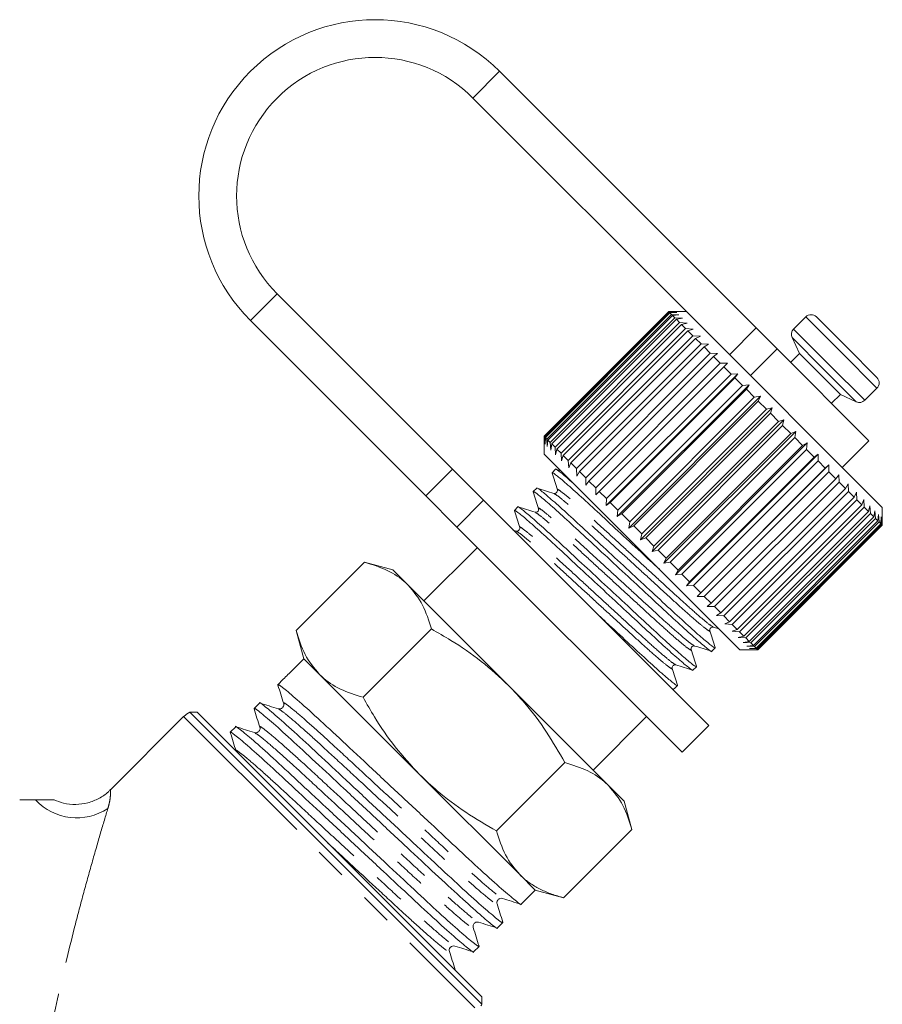
# Model space of a CAD drawing. Units: millimetres. Extents: x -32 to 601, y 16 to 337.
# Drawn here: x 194 to 229, y 261 to 301 of the extents above; entities that cross this region are included whole.
import ezdxf

# ---------------------------------------------------------------- set-up
doc = ezdxf.new("R2010")
doc.units = ezdxf.units.MM
doc.linetypes.add('PHANTOM', pattern=[12.7, 6.35, -1.27, 1.27, -1.27, 1.27, -1.27])

msp = doc.modelspace()

# ---------------------------------------------------------------- linework, layer by layer
at = {"color": 8, "linetype": 'PHANTOM', "lineweight": 0}
for p, q in [((212.465, 297.494), (213.525, 298.555)), ((204.686, 289.716), (203.626, 288.655)), ((225.688, 288.797), (227.088, 287.396)), ((222.66, 287.299), (223.72, 288.36)), ((225.206, 288.316), (226.607, 286.915)), ((225.147, 287.977), (226.409, 286.714)), ((224.55, 287.53), (223.49, 286.469)), ((227.088, 287.396), (228.516, 285.968)), ((226.409, 286.714), (227.696, 285.427)), ((226.607, 286.915), (228.035, 285.487)), ((210.592, 281.689), (211.652, 282.75)), ((212.889, 281.514), (211.828, 280.453)), ((200.974, 272.922), (212.54, 261.356))]:
    msp.add_line(p, q, dxfattribs=at)
at = {"color": 7, "linetype": 'Continuous', "lineweight": 15}
for p, q in [((223.72, 288.36), (213.525, 298.555)), ((221.29, 288.669), (212.465, 297.494)), ((204.686, 289.716), (211.652, 282.75)), ((203.626, 288.655), (210.592, 281.689)), ((215.293, 284.059), (220.243, 289.009)), ((220.246, 289.006), (215.296, 284.056)), ((215.321, 284.032), (220.27, 288.981)), ((220.292, 288.96), (215.342, 284.01)), ((215.403, 283.949), (220.353, 288.899)), ((220.392, 288.859), (215.443, 283.909)), ((215.539, 283.813), (220.489, 288.763)), ((220.547, 288.705), (215.597, 283.755)), ((220.243, 289.009), (220.526, 289.008)), ((220.526, 289.008), (220.246, 289.006)), ((220.27, 288.981), (220.246, 289.006)), ((220.95, 289.009), (220.248, 289.009)), ((220.27, 288.981), (220.562, 288.973)), ((220.562, 288.973), (220.292, 288.96)), ((220.353, 288.899), (220.292, 288.96)), ((220.353, 288.899), (220.65, 288.884)), ((220.65, 288.884), (220.392, 288.859)), ((220.489, 288.763), (220.392, 288.859)), ((220.489, 288.763), (220.791, 288.744)), ((220.791, 288.744), (220.547, 288.705)), ((220.677, 288.574), (220.547, 288.705)), ((228.728, 281.231), (221.29, 288.669)), ((225.688, 288.797), (225.206, 288.316)), ((226.112, 288.797), (227.302, 287.606)), ((215.728, 283.624), (220.677, 288.574)), ((220.752, 288.5), (215.802, 283.55)), ((215.966, 283.386), (220.916, 288.336)), ((220.677, 288.574), (220.981, 288.553)), ((220.981, 288.553), (220.752, 288.5)), ((220.916, 288.336), (220.752, 288.5)), ((220.916, 288.336), (221.219, 288.316)), ((221.219, 288.316), (221.006, 288.246)), ((223.72, 288.36), (224.55, 287.53)), ((221.006, 288.246), (216.056, 283.296)), ((216.25, 283.102), (221.2, 288.052)), ((221.305, 287.946), (216.356, 282.997)), ((221.2, 288.052), (221.006, 288.246)), ((221.2, 288.052), (221.501, 288.033)), ((221.501, 288.033), (221.305, 287.946)), ((221.528, 287.724), (221.305, 287.946)), ((225.147, 287.977), (225.44, 287.347)), ((216.578, 282.774), (221.528, 287.724)), ((221.646, 287.606), (216.696, 282.656)), ((221.528, 287.724), (221.824, 287.71)), ((221.824, 287.71), (221.646, 287.606)), ((221.894, 287.358), (221.646, 287.606)), ((228.198, 283.882), (224.55, 287.53)), ((227.302, 287.606), (228.516, 286.393)), ((216.944, 282.408), (221.894, 287.358)), ((222.024, 287.228), (217.074, 282.278)), ((221.894, 287.358), (222.184, 287.351)), ((222.184, 287.351), (222.024, 287.228)), ((222.293, 286.958), (222.024, 287.228)), ((225.44, 287.347), (225.086, 286.994)), ((225.44, 287.347), (226.245, 286.542)), ((217.344, 282.009), (222.293, 286.958)), ((222.434, 286.818), (217.484, 281.868)), ((222.293, 286.958), (222.575, 286.959)), ((222.575, 286.959), (222.434, 286.818)), ((222.722, 286.53), (222.434, 286.818)), ((217.761, 281.308), (222.994, 286.541)), ((217.772, 281.58), (222.722, 286.53)), ((222.871, 286.381), (217.921, 281.431)), ((222.722, 286.53), (222.994, 286.541)), ((222.994, 286.541), (222.871, 286.381)), ((223.173, 286.079), (222.871, 286.381)), ((226.245, 286.542), (227.066, 285.721)), ((218.201, 280.869), (223.433, 286.101)), ((218.223, 281.129), (223.173, 286.079)), ((223.328, 285.923), (218.379, 280.974)), ((223.173, 286.079), (223.433, 286.101)), ((223.433, 286.101), (223.328, 285.923)), ((223.642, 285.61), (223.328, 285.923)), ((228.035, 285.487), (228.516, 285.968)), ((218.656, 280.414), (223.888, 285.646)), ((218.692, 280.66), (223.642, 285.61)), ((223.642, 285.61), (223.888, 285.646)), ((223.888, 285.646), (223.801, 285.45)), ((226.713, 285.367), (227.066, 285.721)), ((227.066, 285.721), (227.696, 285.427)), ((223.801, 285.45), (218.852, 280.501)), ((219.12, 279.949), (224.353, 285.182)), ((219.171, 280.181), (224.121, 285.131)), ((224.121, 285.131), (223.801, 285.45)), ((224.121, 285.131), (224.353, 285.182)), ((224.353, 285.182), (224.283, 284.969)), ((224.283, 284.969), (219.333, 280.019)), ((224.605, 284.646), (224.283, 284.969)), ((219.589, 279.481), (224.821, 284.713)), ((219.655, 279.697), (224.605, 284.646)), ((224.767, 284.484), (219.818, 279.535)), ((224.605, 284.646), (224.821, 284.713)), ((224.821, 284.713), (224.767, 284.484)), ((225.088, 284.164), (224.767, 284.484)), ((215.294, 283.776), (215.293, 284.059)), ((215.293, 284.054), (215.293, 283.352)), ((215.296, 284.056), (215.294, 283.776)), ((215.321, 284.032), (215.296, 284.056)), ((215.329, 283.74), (215.321, 284.032)), ((215.342, 284.01), (215.329, 283.74)), ((215.403, 283.949), (215.342, 284.01)), ((215.418, 283.652), (215.403, 283.949)), ((220.054, 279.015), (225.287, 284.248)), ((220.138, 279.214), (225.088, 284.164)), ((225.248, 284.004), (220.298, 279.054)), ((225.088, 284.164), (225.287, 284.248)), ((225.287, 284.248), (225.248, 284.004)), ((225.563, 283.689), (225.248, 284.004)), ((215.443, 283.909), (215.418, 283.652)), ((215.539, 283.813), (215.443, 283.909)), ((215.558, 283.511), (215.539, 283.813)), ((215.597, 283.755), (215.558, 283.511)), ((215.728, 283.624), (215.597, 283.755)), ((215.749, 283.321), (215.728, 283.624)), ((220.511, 278.558), (225.744, 283.791)), ((220.613, 278.739), (225.563, 283.689)), ((225.563, 283.689), (225.744, 283.791)), ((225.744, 283.791), (225.719, 283.533)), ((227.137, 282.822), (228.198, 283.882)), ((223.071, 275.574), (215.293, 283.352)), ((215.802, 283.55), (215.749, 283.321)), ((215.966, 283.386), (215.802, 283.55)), ((215.986, 283.083), (215.966, 283.386)), ((216.056, 283.296), (215.986, 283.083)), ((216.25, 283.102), (216.056, 283.296)), ((225.719, 283.533), (220.769, 278.583)), ((220.954, 278.115), (226.186, 283.348)), ((221.074, 278.279), (226.023, 283.228)), ((226.023, 283.228), (225.719, 283.533)), ((226.023, 283.228), (226.186, 283.348)), ((226.186, 283.348), (226.174, 283.078)), ((216.269, 282.801), (216.25, 283.102)), ((216.356, 282.997), (216.269, 282.801)), ((216.578, 282.774), (216.356, 282.997)), ((216.592, 282.478), (216.578, 282.774)), ((226.174, 283.078), (221.224, 278.128)), ((221.376, 277.693), (226.609, 282.926)), ((221.514, 277.838), (226.464, 282.788)), ((226.464, 282.788), (226.174, 283.078)), ((226.464, 282.788), (226.609, 282.926)), ((226.609, 282.926), (226.606, 282.645)), ((211.652, 282.75), (212.889, 281.514)), ((215.748, 282.746), (215.611, 282.609)), ((215.962, 282.683), (215.762, 282.746)), ((216.696, 282.656), (216.592, 282.478)), ((216.944, 282.408), (216.696, 282.656)), ((216.951, 282.118), (216.944, 282.408)), ((226.606, 282.645), (221.657, 277.696)), ((226.879, 282.373), (226.606, 282.645)), ((226.879, 282.373), (227.005, 282.529)), ((227.005, 282.529), (227.011, 282.24)), ((214.999, 281.998), (214.862, 281.861)), ((217.074, 282.278), (216.951, 282.118)), ((217.344, 282.009), (217.074, 282.278)), ((217.343, 281.727), (217.344, 282.009)), ((221.929, 277.423), (226.879, 282.373)), ((227.011, 282.24), (222.062, 277.291)), ((222.313, 277.039), (227.263, 281.989)), ((227.263, 281.989), (227.011, 282.24)), ((227.263, 281.989), (227.37, 282.164)), ((227.37, 282.164), (227.383, 281.868)), ((211.828, 280.453), (210.592, 281.689)), ((217.484, 281.868), (217.343, 281.727)), ((217.772, 281.58), (217.484, 281.868)), ((227.383, 281.868), (222.434, 276.919)), ((222.66, 276.692), (227.61, 281.641)), ((227.61, 281.641), (227.383, 281.868)), ((227.61, 281.641), (227.7, 281.835)), ((227.7, 281.835), (227.718, 281.534)), ((212.889, 281.514), (221.834, 272.569)), ((214.251, 281.249), (214.114, 281.112)), ((217.761, 281.308), (217.772, 281.58)), ((217.921, 281.431), (217.761, 281.308)), ((218.223, 281.129), (217.921, 281.431)), ((227.718, 281.534), (222.768, 276.584)), ((222.967, 276.385), (227.917, 281.335)), ((228.01, 281.242), (223.06, 276.292)), ((227.917, 281.335), (227.718, 281.534)), ((227.917, 281.335), (227.99, 281.545)), ((227.99, 281.545), (228.01, 281.242)), ((228.179, 281.073), (228.01, 281.242)), ((228.179, 281.073), (228.235, 281.299)), ((228.235, 281.299), (228.256, 280.996)), ((228.728, 280.524), (228.728, 281.231)), ((218.201, 280.869), (218.223, 281.129)), ((218.379, 280.974), (218.201, 280.869)), ((218.692, 280.66), (218.379, 280.974)), ((223.229, 276.123), (228.179, 281.073)), ((228.256, 280.996), (223.306, 276.046)), ((223.443, 275.909), (228.393, 280.859)), ((228.393, 280.859), (228.256, 280.996)), ((228.393, 280.859), (228.434, 281.101)), ((228.434, 281.101), (228.453, 280.798)), ((228.556, 280.696), (228.583, 280.952)), ((228.583, 280.952), (228.599, 280.653)), ((228.666, 280.586), (228.68, 280.854)), ((228.68, 280.854), (228.69, 280.561)), ((211.828, 280.453), (220.773, 271.508)), ((218.656, 280.414), (218.692, 280.66)), ((218.852, 280.501), (218.656, 280.414)), ((219.171, 280.181), (218.852, 280.501)), ((228.453, 280.798), (223.504, 275.849)), ((223.606, 275.746), (228.556, 280.696)), ((228.599, 280.653), (223.649, 275.703)), ((223.716, 275.636), (228.666, 280.586)), ((228.69, 280.561), (223.741, 275.612)), ((223.771, 275.581), (228.721, 280.531)), ((223.778, 275.574), (228.728, 280.524)), ((228.727, 280.524), (223.778, 275.575)), ((228.556, 280.696), (228.453, 280.798)), ((228.666, 280.586), (228.599, 280.653)), ((228.721, 280.531), (228.69, 280.561)), ((228.721, 280.531), (228.725, 280.809)), ((228.725, 280.809), (228.727, 280.524)), ((228.728, 280.524), (228.727, 280.524)), ((214.183, 280.292), (214.055, 280.332)), ((219.12, 279.949), (219.171, 280.181)), ((219.333, 280.019), (219.12, 279.949)), ((219.655, 279.697), (219.333, 280.019)), ((219.589, 279.481), (219.655, 279.697)), ((212.641, 279.64), (210.52, 277.518)), ((219.818, 279.535), (219.589, 279.481)), ((220.138, 279.214), (219.818, 279.535)), ((205.447, 276.342), (208.161, 279.056)), ((209.283, 278.756), (208.161, 279.056)), ((220.054, 279.015), (220.138, 279.214)), ((220.298, 279.054), (220.054, 279.015)), ((220.613, 278.739), (220.298, 279.054)), ((209.898, 278.14), (209.283, 278.756)), ((220.511, 278.558), (220.613, 278.739)), ((220.769, 278.583), (220.511, 278.558)), ((221.074, 278.279), (220.769, 278.583)), ((213.879, 274.16), (209.898, 278.14)), ((220.954, 278.115), (221.074, 278.279)), ((221.224, 278.128), (220.954, 278.115)), ((221.514, 277.838), (221.224, 278.128)), ((221.376, 277.693), (221.514, 277.838)), ((221.657, 277.696), (221.376, 277.693)), ((221.929, 277.423), (221.657, 277.696)), ((221.772, 277.297), (221.929, 277.423)), ((222.062, 277.291), (221.772, 277.297)), ((222.313, 277.039), (222.062, 277.291)), ((222.138, 276.932), (222.313, 277.039)), ((222.434, 276.919), (222.138, 276.932)), ((222.66, 276.692), (222.434, 276.919)), ((222.467, 276.602), (222.66, 276.692)), ((222.768, 276.584), (222.467, 276.602)), ((222.967, 276.385), (222.768, 276.584)), ((205.447, 276.342), (205.747, 275.22)), ((208.1, 273.688), (210.815, 276.403)), ((222.022, 276.475), (222.238, 276.407)), ((222.757, 276.312), (222.967, 276.385)), ((223.06, 276.292), (222.757, 276.312)), ((223.003, 276.067), (223.229, 276.123)), ((223.229, 276.123), (223.06, 276.292)), ((223.306, 276.046), (223.003, 276.067)), ((223.201, 275.868), (223.443, 275.909)), ((223.504, 275.849), (223.201, 275.868)), ((223.443, 275.909), (223.306, 276.046)), ((223.35, 275.719), (223.606, 275.746)), ((223.606, 275.746), (223.504, 275.849)), ((221.954, 275.517), (222.091, 275.654)), ((223.071, 275.574), (223.778, 275.574)), ((223.649, 275.703), (223.35, 275.719)), ((223.448, 275.622), (223.716, 275.636)), ((223.741, 275.612), (223.448, 275.622)), ((223.492, 275.577), (223.771, 275.581)), ((223.778, 275.575), (223.492, 275.577)), ((223.716, 275.636), (223.649, 275.703)), ((223.771, 275.581), (223.741, 275.612)), ((223.778, 275.574), (223.778, 275.575)), ((205.663, 275.136), (205.298, 274.771)), ((205.747, 275.22), (205.663, 275.136)), ((206.363, 274.605), (205.747, 275.22)), ((210.343, 270.624), (206.363, 274.605)), ((221.206, 274.769), (221.343, 274.906)), ((204.933, 274.406), (204.717, 274.191)), ((217.859, 270.179), (213.879, 274.16)), ((220.353, 274.049), (220.452, 274.018)), ((220.457, 274.021), (220.594, 274.158)), ((203.987, 273.46), (203.772, 273.245)), ((201.504, 273.099), (201.214, 273.099)), ((201.214, 273.099), (212.818, 261.494)), ((212.818, 261.785), (201.504, 273.099)), ((200.974, 272.922), (198.068, 270.016)), ((217.238, 270.801), (219.359, 272.922)), ((203.042, 272.515), (202.827, 272.3)), ((220.773, 271.508), (221.834, 272.569)), ((213.407, 268.381), (216.122, 271.096)), ((214.324, 266.644), (210.343, 270.624)), ((218.475, 269.563), (217.859, 270.179)), ((218.776, 268.442), (218.475, 269.563)), ((216.061, 265.727), (218.776, 268.442)), ((214.939, 266.028), (214.324, 266.644)), ((214.383, 265.471), (214.939, 266.028)), ((214.939, 266.028), (216.061, 265.727)), ((213.437, 264.526), (213.652, 264.741)), ((212.492, 263.58), (212.707, 263.795)), ((212.818, 261.494), (212.818, 261.785))]:
    msp.add_line(p, q, dxfattribs=at)
for centre, radius, start, end in [((208.576, 293.605), 7, 45, 225), ((208.576, 293.605), 5.5, 45, 225), ((225.9, 288.585), 0.3, 45, 135), ((225.418, 288.103), 0.3, 135, 205), ((228.304, 286.18), 0.3, 315, 45), ((227.823, 285.699), 0.3, 245, 315), ((201.681, 272.215), 1, 117.8856, 135), ((211.934, 261.962), 1, 327.7619, 332.1144)]:
    msp.add_arc(centre, radius, start, end, dxfattribs=at)
at = {"color": 8, "linetype": 'PHANTOM', "lineweight": 0}
msp.add_arc((196.725, 271.132), 2.233, 222.9203, 303.7062, dxfattribs=at)
at = {"color": 7, "linetype": 'Continuous', "lineweight": 15}
msp.add_ellipse((209.894, 270.175), major_axis=(123.604, 123.604), ratio=0.037185, start_param=1.570796, end_param=1.573747, dxfattribs=at)
for points, knots in [([(216.497, 282.148), (216.417, 282.22), (216.134, 282.472), (215.882, 282.671), (215.722, 282.792), (215.749, 282.745), (215.749, 282.744)], [0, 0, 0, 0, 0.167264, 0.587858, 0.994084, 1, 1, 1, 1]), ([(215.63, 282.575), (215.622, 282.588), (215.58, 282.654), (215.724, 282.554), (216.078, 282.265), (216.658, 281.752), (217.385, 281.084), (218.225, 280.301), (219.083, 279.506), (219.63, 278.998), (219.872, 278.773)], [0, 0, 0, 0, 0.032787, 0.17239, 0.316931, 0.461472, 0.601075, 0.740678, 0.885218, 1, 1, 1, 1]), ([(215.609, 282.599), (215.644, 282.488), (215.715, 282.264), (215.785, 282.04), (215.82, 281.929)], [0, 0, 0, 0, 0.500102, 1, 1, 1, 1]), ([(222.071, 275.689), (222.079, 275.676), (222.122, 275.609), (221.978, 275.71), (221.623, 275.998), (221.044, 276.511), (220.317, 277.179), (219.475, 277.963), (218.558, 278.814), (217.64, 279.665), (216.796, 280.451), (216.066, 281.123), (215.479, 281.643), (215.125, 281.931), (214.974, 282.043), (215, 281.997), (215.001, 281.996)], [0, 0, 0, 0, 0.019249, 0.099463, 0.182513, 0.265564, 0.345777, 0.42599, 0.509041, 0.592091, 0.672304, 0.752518, 0.835568, 0.918618, 0.998832, 1, 1, 1, 1]), ([(215.68, 281.788), (215.569, 281.823), (215.347, 281.893), (215.124, 281.963), (215.013, 281.998)], [0, 0, 0, 0, 0.499897, 1, 1, 1, 1]), ([(214.882, 281.826), (214.874, 281.839), (214.831, 281.906), (214.975, 281.805), (215.33, 281.517), (215.909, 281.004), (216.636, 280.335), (217.478, 279.552), (218.395, 278.701), (219.313, 277.85), (220.157, 277.064), (220.888, 276.392), (221.474, 275.872), (221.828, 275.584), (221.98, 275.471), (221.953, 275.518), (221.952, 275.519)], [0, 0, 0, 0, 0.019433, 0.099631, 0.182666, 0.265701, 0.345899, 0.426098, 0.509132, 0.592167, 0.672366, 0.752564, 0.835599, 0.918634, 0.998832, 1, 1, 1, 1]), ([(214.861, 281.85), (214.896, 281.739), (214.966, 281.515), (215.037, 281.291), (215.072, 281.18)], [0, 0, 0, 0, 0.500098, 1, 1, 1, 1]), ([(215.82, 281.929), (215.823, 281.908), (215.829, 281.868), (215.763, 281.782), (215.712, 281.786), (215.68, 281.788)], [0, 0, 0, 0, 0.279348, 0.542325, 1, 1, 1, 1]), ([(221.323, 274.94), (221.331, 274.927), (221.374, 274.861), (221.229, 274.961), (220.875, 275.25), (220.296, 275.763), (219.569, 276.431), (218.727, 277.214), (217.81, 278.065), (216.892, 278.917), (216.048, 279.703), (215.317, 280.375), (214.731, 280.895), (214.377, 281.183), (214.225, 281.295), (214.252, 281.248), (214.252, 281.248)], [0, 0, 0, 0, 0.019002, 0.099235, 0.182307, 0.265378, 0.345612, 0.425845, 0.508917, 0.591988, 0.672222, 0.752455, 0.835526, 0.918598, 0.998831, 1, 1, 1, 1]), ([(214.931, 281.04), (214.82, 281.075), (214.598, 281.145), (214.376, 281.215), (214.265, 281.249)], [0, 0, 0, 0, 0.499898, 1, 1, 1, 1]), ([(214.134, 281.078), (214.125, 281.091), (214.083, 281.158), (214.227, 281.057), (214.582, 280.768), (215.161, 280.255), (215.888, 279.587), (216.73, 278.804), (217.647, 277.953), (218.564, 277.101), (219.409, 276.315), (220.139, 275.644), (220.726, 275.123), (221.08, 274.836), (221.231, 274.723), (221.204, 274.77), (221.204, 274.771)], [0, 0, 0, 0, 0.0190275, 0.0992589, 0.1823281, 0.2653973, 0.3456288, 0.4258603, 0.5089295, 0.5919987, 0.6722302, 0.7524616, 0.8355308, 0.9186, 0.9988315, 1, 1, 1, 1]), ([(214.113, 281.103), (214.148, 280.991), (214.218, 280.767), (214.288, 280.543), (214.323, 280.432)], [0, 0, 0, 0, 0.500109, 1, 1, 1, 1]), ([(215.071, 281.18), (215.075, 281.16), (215.081, 281.12), (215.015, 281.033), (214.964, 281.037), (214.932, 281.04)], [0, 0, 0, 0, 0.278793, 0.541506, 1, 1, 1, 1]), ([(214.323, 280.432), (214.326, 280.411), (214.332, 280.371), (214.267, 280.285), (214.216, 280.289), (214.183, 280.292)], [0, 0, 0, 0, 0.280223, 0.543346, 1, 1, 1, 1]), ([(209.898, 278.14), (209.866, 278.171), (209.625, 278.406), (209.086, 278.765), (208.471, 278.959), (208.161, 279.056)], [0, 0, 0, 0, 0.070077, 0.530778, 1, 1, 1, 1]), ([(210.815, 276.403), (210.714, 276.733), (210.511, 277.399), (210.104, 277.892), (209.898, 278.14)], [0, 0, 0, 0, 0.495458, 1, 1, 1, 1]), ([(220.575, 274.191), (220.583, 274.179), (220.625, 274.112), (220.481, 274.213), (220.126, 274.501), (219.547, 275.014), (218.82, 275.683), (218.086, 276.366), (217.592, 276.824), (217.397, 277.006)], [0, 0, 0, 0, 0.039202, 0.206956, 0.380643, 0.55433, 0.722083, 0.889837, 1, 1, 1, 1]), ([(205.447, 276.342), (205.547, 276.012), (205.751, 275.345), (206.158, 274.853), (206.363, 274.605)], [0, 0, 0, 0, 0.495458, 1, 1, 1, 1]), ([(213.879, 274.16), (213.525, 274.487), (212.813, 275.147), (211.759, 275.863), (211.075, 276.254), (210.815, 276.403)], [0, 0, 0, 0, 0.379197, 0.763809, 1, 1, 1, 1]), ([(221.882, 276.334), (221.879, 276.351), (221.873, 276.384), (221.907, 276.45), (221.973, 276.483), (222.006, 276.478), (222.022, 276.475)], [0, 0, 0, 0, 0.248273, 0.49999, 0.751717, 1, 1, 1, 1]), ([(222.091, 275.668), (222.056, 275.78), (221.986, 276.002), (221.916, 276.224), (221.882, 276.335)], [0, 0, 0, 0, 0.500103, 1, 1, 1, 1]), ([(221.133, 275.586), (221.131, 275.619), (221.126, 275.67), (221.213, 275.736), (221.253, 275.73), (221.274, 275.726)], [0, 0, 0, 0, 0.458483, 0.721229, 1, 1, 1, 1]), ([(221.343, 274.92), (221.308, 275.031), (221.238, 275.253), (221.168, 275.475), (221.133, 275.586)], [0, 0, 0, 0, 0.500102, 1, 1, 1, 1]), ([(221.272, 275.727), (221.384, 275.692), (221.608, 275.622), (221.831, 275.551), (221.943, 275.516)], [0, 0, 0, 0, 0.499897, 1, 1, 1, 1]), ([(220.385, 274.838), (220.382, 274.871), (220.378, 274.922), (220.465, 274.987), (220.505, 274.981), (220.525, 274.978)], [0, 0, 0, 0, 0.457836, 0.720686, 1, 1, 1, 1]), ([(220.525, 274.978), (220.637, 274.943), (220.861, 274.873), (221.084, 274.803), (221.196, 274.767)], [0, 0, 0, 0, 0.49989, 1, 1, 1, 1]), ([(206.363, 274.605), (206.395, 274.574), (206.637, 274.339), (207.175, 273.98), (207.79, 273.786), (208.1, 273.688)], [0, 0, 0, 0, 0.0700769, 0.5307777, 1, 1, 1, 1]), ([(220.594, 274.171), (220.56, 274.282), (220.49, 274.505), (220.42, 274.727), (220.385, 274.838)], [0, 0, 0, 0, 0.500101, 1, 1, 1, 1]), ([(204.743, 274.148), (204.732, 274.164), (204.675, 274.252), (204.871, 274.111), (205.353, 273.712), (206.143, 273.005), (207.135, 272.087), (208.284, 271.012), (209.536, 269.844), (210.788, 268.675), (211.94, 267.597), (212.936, 266.676), (213.734, 265.961), (214.214, 265.565), (214.419, 265.409), (214.381, 265.472), (214.381, 265.473)], [0, 0, 0, 0, 0.017703, 0.098064, 0.181267, 0.264469, 0.34483, 0.425191, 0.508393, 0.591596, 0.671957, 0.752318, 0.83552, 0.918722, 0.999083, 1, 1, 1, 1]), ([(204.717, 274.174), (204.756, 274.052), (204.832, 273.809), (204.909, 273.565), (204.947, 273.443)], [0, 0, 0, 0, 0.5000703, 1, 1, 1, 1]), ([(216.122, 271.096), (215.884, 271.505), (215.407, 272.326), (214.648, 273.35), (214.099, 273.928), (213.879, 274.16)], [0, 0, 0, 0, 0.372476, 0.748289, 1, 1, 1, 1]), ([(213.627, 264.783), (213.637, 264.767), (213.695, 264.68), (213.499, 264.821), (213.017, 265.219), (212.227, 265.926), (211.235, 266.844), (210.085, 267.919), (208.834, 269.087), (207.582, 270.256), (206.429, 271.334), (205.434, 272.256), (204.635, 272.971), (204.156, 273.367), (203.951, 273.522), (203.988, 273.459), (203.989, 273.459)], [0, 0, 0, 0, 0.0175725, 0.0979442, 0.1811576, 0.2643709, 0.3447427, 0.4251144, 0.5083278, 0.5915411, 0.6719129, 0.7522846, 0.835498, 0.9187113, 0.9990831, 1, 1, 1, 1]), ([(204.735, 273.231), (204.613, 273.269), (204.369, 273.346), (204.125, 273.422), (204.003, 273.461)], [0, 0, 0, 0, 0.49993, 1, 1, 1, 1]), ([(204.947, 273.443), (204.951, 273.423), (204.96, 273.382), (204.928, 273.288), (204.829, 273.218), (204.767, 273.226), (204.735, 273.231)], [0, 0, 0, 0, 0.215275, 0.456062, 0.720412, 1, 1, 1, 1]), ([(208.1, 273.688), (208.249, 273.428), (208.637, 272.749), (209.352, 271.695), (210.012, 270.983), (210.343, 270.624)], [0, 0, 0, 0, 0.2361913, 0.6156917, 1, 1, 1, 1]), ([(203.797, 273.203), (203.787, 273.219), (203.73, 273.306), (203.925, 273.165), (204.407, 272.767), (205.198, 272.06), (206.19, 271.142), (207.339, 270.067), (208.59, 268.899), (209.843, 267.73), (210.995, 266.652), (211.991, 265.73), (212.789, 265.015), (213.269, 264.619), (213.474, 264.464), (213.436, 264.527), (213.435, 264.527)], [0, 0, 0, 0, 0.017586, 0.097957, 0.181169, 0.264381, 0.344752, 0.425122, 0.508335, 0.591547, 0.671917, 0.752288, 0.8355, 0.918712, 0.999083, 1, 1, 1, 1]), ([(203.772, 273.229), (203.81, 273.107), (203.887, 272.863), (203.963, 272.619), (204.002, 272.497)], [0, 0, 0, 0, 0.5000702, 1, 1, 1, 1]), ([(202.852, 272.257), (202.842, 272.273), (202.784, 272.361), (202.98, 272.22), (203.462, 271.821), (204.252, 271.114), (205.244, 270.197), (206.394, 269.121), (207.645, 267.953), (208.897, 266.784), (210.05, 265.706), (211.045, 264.785), (211.844, 264.07), (212.323, 263.674), (212.528, 263.518), (212.49, 263.581), (212.49, 263.582)], [0, 0, 0, 0, 0.017608, 0.097977, 0.181188, 0.264398, 0.344767, 0.425136, 0.508346, 0.591556, 0.671925, 0.752294, 0.835504, 0.918714, 0.999083, 1, 1, 1, 1]), ([(202.826, 272.284), (202.865, 272.162), (202.941, 271.918), (203.018, 271.674), (203.056, 271.552)], [0, 0, 0, 0, 0.50007, 1, 1, 1, 1]), ([(212.682, 263.838), (212.692, 263.822), (212.749, 263.734), (212.554, 263.876), (212.071, 264.274), (211.281, 264.981), (210.289, 265.899), (209.14, 266.974), (207.888, 268.142), (206.636, 269.311), (205.484, 270.389), (204.488, 271.311), (203.69, 272.025), (203.21, 272.421), (203.005, 272.577), (203.043, 272.514), (203.044, 272.513)], [0, 0, 0, 0, 0.01759, 0.097961, 0.181173, 0.264384, 0.344755, 0.425125, 0.508337, 0.591549, 0.671919, 0.752289, 0.835501, 0.918713, 0.999083, 1, 1, 1, 1]), ([(203.79, 272.285), (203.668, 272.324), (203.424, 272.4), (203.18, 272.477), (203.058, 272.515)], [0, 0, 0, 0, 0.49993, 1, 1, 1, 1]), ([(204.002, 272.498), (204.006, 272.466), (204.015, 272.403), (203.944, 272.304), (203.85, 272.273), (203.809, 272.281), (203.79, 272.285)], [0, 0, 0, 0, 0.278106, 0.542082, 0.78335, 1, 1, 1, 1]), ([(217.859, 270.179), (217.827, 270.21), (217.585, 270.445), (217.047, 270.804), (216.432, 270.998), (216.122, 271.096)], [0, 0, 0, 0, 0.0700769, 0.5307777, 1, 1, 1, 1]), ([(210.343, 270.624), (210.575, 270.404), (211.15, 269.859), (212.173, 269.099), (212.994, 268.621), (213.407, 268.381)], [0, 0, 0, 0, 0.251711, 0.623873, 1, 1, 1, 1]), ([(198.062, 270.022), (198.036, 269.992), (197.91, 269.848), (197.609, 269.659), (197.172, 269.479), (196.689, 269.415), (196.227, 269.457), (195.951, 269.568), (195.828, 269.618)], [0, 0, 0, 0, 0.049445, 0.236686, 0.433074, 0.63273, 0.835194, 1, 1, 1, 1]), ([(218.776, 268.442), (218.675, 268.772), (218.471, 269.439), (218.065, 269.931), (217.859, 270.179)], [0, 0, 0, 0, 0.495458, 1, 1, 1, 1]), ([(195.825, 269.612), (195.826, 269.612), (195.851, 269.612), (195.754, 269.612), (195.53, 269.612), (195.26, 269.612), (195.09, 269.612)], [0, 0, 0, 0, 0.001579, 0.272489, 0.544493, 1, 1, 1, 1]), ([(213.407, 268.381), (213.508, 268.051), (213.711, 267.384), (214.118, 266.892), (214.324, 266.644)], [0, 0, 0, 0, 0.495458, 1, 1, 1, 1]), ([(214.324, 266.644), (214.356, 266.613), (214.492, 266.48), (214.761, 266.273), (215.155, 266.048), (215.589, 265.865), (215.903, 265.773), (216.061, 265.727)], [0, 0, 0, 0, 0.0700425, 0.2998027, 0.5308245, 0.7650222, 1, 1, 1, 1]), ([(213.422, 265.489), (213.419, 265.508), (213.41, 265.549), (213.442, 265.643), (213.54, 265.714), (213.603, 265.705), (213.635, 265.701)], [0, 0, 0, 0, 0.216406, 0.457561, 0.721574, 1, 1, 1, 1]), ([(213.635, 265.701), (213.757, 265.662), (214, 265.586), (214.244, 265.509), (214.366, 265.471)], [0, 0, 0, 0, 0.49993, 1, 1, 1, 1]), ([(213.653, 264.757), (213.614, 264.879), (213.538, 265.123), (213.461, 265.367), (213.423, 265.489)], [0, 0, 0, 0, 0.50007, 1, 1, 1, 1]), ([(212.477, 264.543), (212.473, 264.575), (212.464, 264.637), (212.535, 264.736), (212.629, 264.768), (212.67, 264.759), (212.689, 264.755)], [0, 0, 0, 0, 0.278289, 0.54236, 0.783577, 1, 1, 1, 1]), ([(212.707, 263.811), (212.669, 263.933), (212.592, 264.177), (212.515, 264.421), (212.477, 264.543)], [0, 0, 0, 0, 0.50007, 1, 1, 1, 1]), ([(212.689, 264.755), (212.811, 264.717), (213.055, 264.64), (213.299, 264.564), (213.421, 264.525)], [0, 0, 0, 0, 0.49993, 1, 1, 1, 1]), ([(211.532, 263.598), (211.527, 263.62), (211.519, 263.666), (211.559, 263.762), (211.658, 263.823), (211.715, 263.814), (211.744, 263.81)], [0, 0, 0, 0, 0.230781, 0.477382, 0.736141, 1, 1, 1, 1]), ([(211.744, 263.81), (211.866, 263.772), (212.11, 263.695), (212.354, 263.618), (212.476, 263.58)], [0, 0, 0, 0, 0.4999298, 1, 1, 1, 1]), ([(211.762, 262.866), (211.723, 262.988), (211.647, 263.232), (211.57, 263.476), (211.532, 263.598)], [0, 0, 0, 0, 0.50007, 1, 1, 1, 1])]:
    msp.add_open_spline(points, degree=3, knots=knots, dxfattribs=at)
at = {"color": 8, "linetype": 'PHANTOM', "lineweight": 0}
for points, knots in [([(221.863, 276.355), (221.871, 276.341), (221.907, 276.279), (221.778, 276.364), (221.462, 276.614), (220.953, 277.057), (220.315, 277.636), (219.578, 278.314), (218.776, 279.05), (217.973, 279.787), (217.236, 280.465), (216.596, 281.047), (216.094, 281.483), (215.776, 281.741), (215.721, 281.761), (215.699, 281.769)], [0, 0, 0, 0, 0.023099, 0.104972, 0.189743, 0.274514, 0.356387, 0.43826, 0.523031, 0.607802, 0.689675, 0.771548, 0.856319, 0.94109, 1, 1, 1, 1]), ([(222.002, 276.494), (221.98, 276.502), (221.926, 276.522), (221.608, 276.78), (221.106, 277.216), (220.465, 277.798), (219.728, 278.476), (218.925, 279.213), (218.123, 279.949), (217.386, 280.627), (216.749, 281.206), (216.239, 281.65), (215.924, 281.899), (215.794, 281.984), (215.831, 281.923), (215.839, 281.909)], [0, 0, 0, 0, 0.059062, 0.14386, 0.228658, 0.310557, 0.392456, 0.477254, 0.562052, 0.643951, 0.72585, 0.810649, 0.895447, 0.977346, 1, 1, 1, 1]), ([(221.252, 275.746), (221.23, 275.754), (221.177, 275.775), (220.859, 276.032), (220.357, 276.468), (219.717, 277.05), (218.98, 277.728), (218.177, 278.465), (217.375, 279.201), (216.638, 279.879), (216.001, 280.458), (215.491, 280.901), (215.175, 281.151), (215.046, 281.236), (215.083, 281.174), (215.091, 281.16)], [0, 0, 0, 0, 0.058006, 0.14285, 0.227695, 0.309638, 0.391582, 0.476427, 0.561271, 0.643215, 0.725159, 0.810003, 0.894847, 0.976791, 1, 1, 1, 1]), ([(221.114, 275.606), (221.122, 275.592), (221.159, 275.531), (221.029, 275.616), (220.714, 275.865), (220.204, 276.309), (219.567, 276.888), (218.83, 277.566), (218.028, 278.302), (217.225, 279.039), (216.488, 279.717), (215.847, 280.299), (215.345, 280.735), (215.027, 280.993), (214.973, 281.013), (214.951, 281.021)], [0, 0, 0, 0, 0.022824, 0.104696, 0.189467, 0.274238, 0.356111, 0.437983, 0.522754, 0.607525, 0.689397, 0.77127, 0.856041, 0.940812, 1, 1, 1, 1]), ([(220.506, 274.997), (220.484, 275.005), (220.429, 275.025), (220.111, 275.283), (219.609, 275.719), (218.968, 276.301), (218.231, 276.98), (217.429, 277.716), (216.627, 278.452), (215.89, 279.131), (215.252, 279.709), (214.743, 280.153), (214.427, 280.402), (214.297, 280.488), (214.334, 280.426), (214.342, 280.412)], [0, 0, 0, 0, 0.059034, 0.143806, 0.228579, 0.310453, 0.392327, 0.4771, 0.561873, 0.643747, 0.725621, 0.810394, 0.895167, 0.977041, 1, 1, 1, 1]), ([(220.366, 274.857), (220.374, 274.844), (220.411, 274.782), (220.281, 274.868), (219.965, 275.117), (219.456, 275.561), (218.819, 276.139), (218.082, 276.817), (217.279, 277.554), (216.477, 278.29), (215.74, 278.969), (215.099, 279.551), (214.597, 279.987), (214.278, 280.245), (214.224, 280.265), (214.202, 280.273)], [0, 0, 0, 0, 0.022545, 0.104418, 0.189189, 0.273959, 0.355832, 0.437705, 0.522476, 0.607247, 0.689119, 0.770992, 0.855763, 0.940534, 1, 1, 1, 1]), ([(204.972, 273.417), (204.962, 273.434), (204.911, 273.516), (205.09, 273.392), (205.529, 273.036), (206.243, 272.406), (207.136, 271.587), (208.17, 270.627), (209.296, 269.585), (210.422, 268.543), (211.455, 267.583), (212.354, 266.759), (213.057, 266.139), (213.504, 265.769), (213.578, 265.738), (213.609, 265.726)], [0, 0, 0, 0, 0.020554, 0.102433, 0.187209, 0.271985, 0.353864, 0.435743, 0.520519, 0.605294, 0.687174, 0.769053, 0.853829, 0.938604, 1, 1, 1, 1]), ([(204.761, 273.206), (204.792, 273.193), (204.866, 273.162), (205.313, 272.792), (206.016, 272.173), (206.914, 271.349), (207.948, 270.389), (209.074, 269.346), (210.2, 268.304), (211.234, 267.345), (212.127, 266.525), (212.841, 265.895), (213.28, 265.54), (213.459, 265.415), (213.408, 265.498), (213.398, 265.514)], [0, 0, 0, 0, 0.061402, 0.14619, 0.230977, 0.312868, 0.394758, 0.479545, 0.564333, 0.646223, 0.728114, 0.812901, 0.897689, 0.979579, 1, 1, 1, 1]), ([(203.815, 272.261), (203.846, 272.248), (203.921, 272.217), (204.368, 271.847), (205.071, 271.227), (205.969, 270.403), (207.003, 269.443), (208.129, 268.401), (209.254, 267.359), (210.288, 266.399), (211.182, 265.58), (211.895, 264.95), (212.334, 264.594), (212.514, 264.47), (212.463, 264.552), (212.452, 264.569)], [0, 0, 0, 0, 0.06151, 0.146286, 0.231062, 0.312942, 0.394822, 0.479598, 0.564374, 0.646254, 0.728134, 0.81291, 0.897686, 0.979566, 1, 1, 1, 1]), ([(204.027, 272.472), (204.016, 272.488), (203.965, 272.571), (204.145, 272.446), (204.584, 272.091), (205.297, 271.461), (206.191, 270.642), (207.225, 269.682), (208.35, 268.64), (209.476, 267.597), (210.51, 266.637), (211.408, 265.813), (212.111, 265.194), (212.558, 264.823), (212.633, 264.793), (212.664, 264.78)], [0, 0, 0, 0, 0.020431, 0.102314, 0.187093, 0.271872, 0.353754, 0.435636, 0.520415, 0.605194, 0.687076, 0.768959, 0.853738, 0.938516, 1, 1, 1, 1]), ([(203.081, 271.526), (203.071, 271.543), (203.02, 271.625), (203.199, 271.501), (203.638, 271.146), (204.352, 270.516), (205.245, 269.696), (206.279, 268.736), (207.405, 267.694), (208.531, 266.652), (209.565, 265.692), (210.463, 264.868), (211.166, 264.248), (211.613, 263.878), (211.687, 263.848), (211.718, 263.835)], [0, 0, 0, 0, 0.020453, 0.102337, 0.187117, 0.271897, 0.35378, 0.435664, 0.520444, 0.605224, 0.687108, 0.768991, 0.853771, 0.938551, 1, 1, 1, 1]), ([(198.07, 270.015), (198.07, 270.016), (198.069, 270.024), (198.071, 269.992), (198.071, 269.906), (198.065, 269.763), (198.04, 269.585), (198.01, 269.436), (197.978, 269.323), (197.964, 269.275)], [0, 0, 0, 0, 0.023432, 0.216248, 0.41079, 0.655291, 0.780498, 0.906913, 1, 1, 1, 1]), ([(197.964, 269.275), (197.876, 268.984), (197.777, 268.65), (197.563, 267.923), (197.449, 267.528), (197.218, 266.713), (197.101, 266.289), (196.865, 265.415), (196.746, 264.965), (196.397, 263.599), (196.171, 262.664), (195.749, 260.75), (195.551, 259.772), (195.374, 258.77)], [0, 0, 0, 0, 0.125, 0.125, 0.25, 0.25, 0.375, 0.375, 0.5, 0.5, 0.75, 0.75, 1, 1, 1, 1]), ([(206.703, 267.901), (206.863, 267.753), (207.397, 267.258), (208.31, 266.412), (209.342, 265.454), (210.237, 264.634), (210.95, 264.004), (211.389, 263.649), (211.568, 263.524), (211.517, 263.607), (211.507, 263.623)], [0, 0, 0, 0, 0.065071, 0.217376, 0.364477, 0.511579, 0.663884, 0.816189, 0.96329, 1, 1, 1, 1])]:
    msp.add_open_spline(points, degree=3, knots=knots, dxfattribs=at)
at = {"color": 7, "linetype": 'Continuous', "lineweight": 15}
msp.add_open_spline([(195.09, 269.612), (194.796, 269.612), (194.569, 269.612), (194.46, 269.612)], degree=3, dxfattribs=at)

doc.saveas('drawing.dxf')
